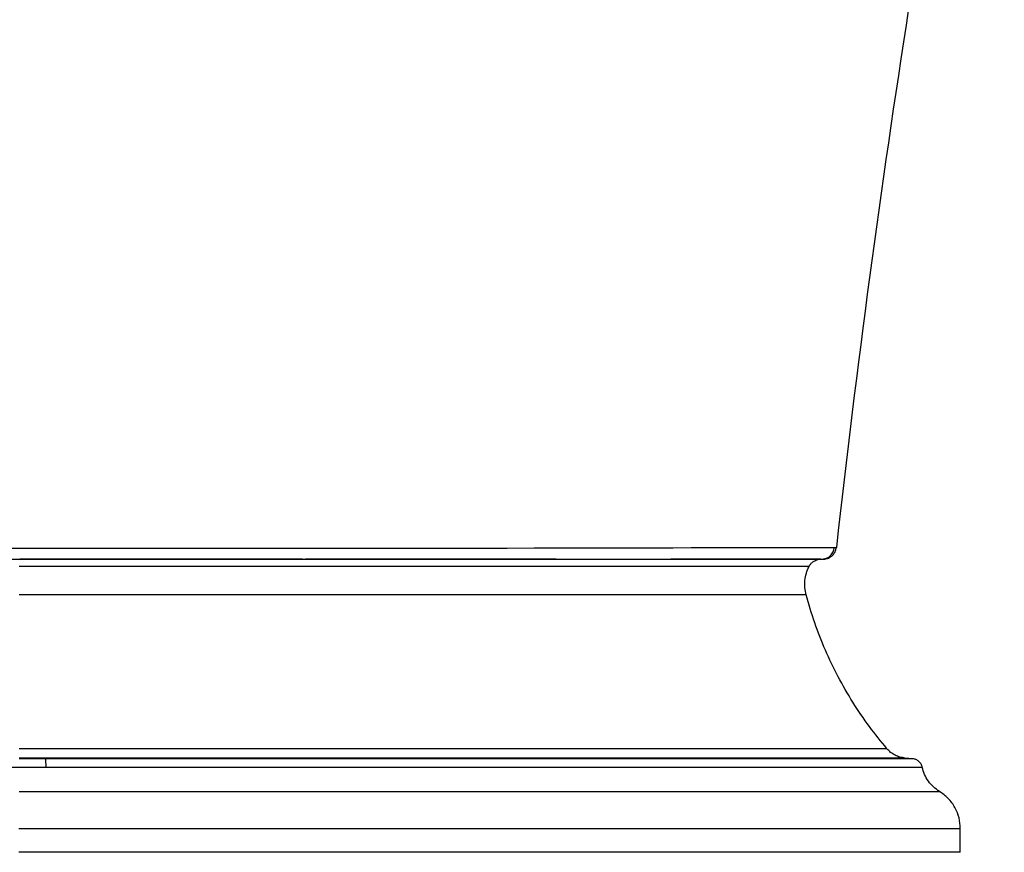
# Paper-space layout '_Right' of a CAD drawing. Units: millimetres. Extents: x -415 to 415, y -625 to 0.
# Drawn here: x 0 to 369, y -625 to -312 of the extents above; entities that cross this region are included whole.
import ezdxf

# ---------------------------------------------------------------- set-up
doc = ezdxf.new("R2010")
doc.units = ezdxf.units.MM

psp = doc.layouts.new('_Right')

# ---------------------------------------------------------------- linework, layer by layer
at = {"color": 7, "linetype": 'Continuous', "lineweight": 25}
for p, q in [((274.4, -515.04), (274.37, -514.93)), ((300.56, -515), (300.54, -515)), ((300.61, -515), (300.55, -515)), ((300.61, -515), (300.58, -515)), ((335.12, -589.88), (332.15, -589.62)), ((352.92, -625), (352.92, -616))]:
    psp.add_line(p, q, dxfattribs=at)
at = {"color": 7, "linetype": 'Continuous', "lineweight": 25, "flags": 128}
psp.add_lwpolyline([(-13.78, -510.8), (5.08, -510.79), (23.93, -510.8), (42.62, -510.8), (61.15, -510.81), (76.44, -510.82), (91.57, -510.83), (106.5, -510.84), (120.89, -510.84), (134.64, -510.84), (147.76, -510.83), (160.24, -510.83), (171.99, -510.81), (182.89, -510.8), (193.03, -510.78), (202.46, -510.76), (211.23, -510.74), (220.97, -510.72), (229.82, -510.71), (237.88, -510.69), (245.23, -510.67), (251.94, -510.66), (260.3, -510.64), (267.62, -510.63), (274.02, -510.61), (279.61, -510.6), (284.48, -510.6), (288.71, -510.59), (292.35, -510.58), (295.47, -510.58), (299.42, -510.57), (302.37, -510.56), (304.43, -510.56), (305.73, -510.56), (305.73, -510.56)], dxfattribs=at)
at = {"color": 7, "linetype": 'Continuous', "lineweight": 25}
for points in [[(369.44, -107.22), (342.6, -240.77), (321.59, -375.27), (306.42, -510.56)], [(9.68, -589.88), (6.37, -589.88), (3.06, -589.88), (-0.25, -589.88)]]:
    psp.add_open_spline(points, degree=3, dxfattribs=at)
for points, knots in [([(301.6, -514.85), (301.9, -514.81), (302.82, -514.7), (304.16, -513.8), (305.34, -512.33), (305.6, -511.14), (305.73, -510.56)], [0, 0, 0, 0, 0.14031, 0.433297, 0.726285, 1, 1, 1, 1]), ([(303.18, -514.69), (303.6, -514.49), (304.47, -514.1), (305.47, -513.07), (306.17, -511.87), (306.34, -510.99), (306.42, -510.56)], [0, 0, 0, 0, 0.254276, 0.511712, 0.762937, 1, 1, 1, 1]), ([(305.73, -510.56), (305.77, -510.56), (305.84, -510.56), (305.94, -510.56), (306.04, -510.56), (306.12, -510.56), (306.19, -510.56), (306.25, -510.56), (306.3, -510.56), (306.35, -510.56), (306.38, -510.56), (306.4, -510.56), (306.42, -510.56), (306.42, -510.56), (306.42, -510.56)], [0, 0, 0, 0, 0.082484, 0.16513, 0.247936, 0.3309, 0.414019, 0.497291, 0.580714, 0.664284, 0.748001, 0.83186, 0.915861, 1, 1, 1, 1]), ([(-186.64, -515), (-186.31, -515), (-183.31, -515), (-177.07, -515), (-167.98, -515), (-158.27, -515), (-148.04, -515), (-137.32, -515), (-126.19, -515), (-114.66, -515), (-102.15, -515), (-88.64, -515), (-74.2, -515), (-59.55, -515), (-44.8, -515), (-29.94, -515), (-15, -515), (-5.01, -515), (0, -515)], [0, 0, 0, 0, 0.0076558, 0.0695809, 0.1315617, 0.1937973, 0.2563625, 0.3184702, 0.3802013, 0.4418164, 0.5035793, 0.5746634, 0.6460661, 0.7169534, 0.7875876, 0.8581999, 0.9289621, 1, 1, 1, 1]), ([(0, -515), (4.95, -515), (14.84, -515), (29.6, -515), (44.25, -515), (58.78, -515), (73.17, -515), (87.41, -515), (101.35, -515), (110.95, -515), (115.71, -515), (116.1, -515)], [0, 0, 0, 0, 0.12416, 0.24768, 0.370694, 0.493468, 0.61636, 0.739835, 0.864438, 0.988712, 1, 1, 1, 1]), ([(106.08, -515), (101.41, -515), (91.94, -515), (77.15, -515), (62, -515), (46.65, -515), (31.17, -515), (15.6, -515), (5.2, -515), (0, -515)], [0, 0, 0, 0, 0.13938, 0.282968, 0.426333, 0.569461, 0.71284, 0.856425, 1, 1, 1, 1]), ([(126.87, -515), (124.78, -515), (118.44, -515), (111.7, -515), (107.2, -515)], [0, 0, 0, 0, 0.331043, 1, 1, 1, 1]), ([(116.27, -514.99), (117.04, -514.99), (120.86, -514.98), (127.28, -514.97), (135.34, -514.95), (142.56, -514.94), (149.04, -514.93), (156.28, -514.93), (164.35, -514.94), (173.19, -514.96), (181.63, -514.99), (186.82, -515), (189.43, -515)], [0, 0, 0, 0, 0.026382, 0.130561, 0.227519, 0.317438, 0.400415, 0.476481, 0.604912, 0.734881, 0.866469, 1, 1, 1, 1]), ([(174.33, -515.01), (172.36, -515.02), (167.34, -515.03), (158.9, -515.04), (150.16, -515.05), (142.21, -515.04), (134.78, -515.04), (129.45, -515.03), (126.7, -515.03)], [0, 0, 0, 0, 0.138375, 0.35418, 0.557025, 0.693639, 0.841638, 1, 1, 1, 1]), ([(174.58, -515), (173.15, -515), (168.21, -515), (159, -515), (146.92, -515), (136.18, -515), (129.27, -515), (126.87, -515)], [0, 0, 0, 0, 0.103414, 0.357381, 0.611509, 0.865494, 1, 1, 1, 1]), ([(187.96, -515), (185.65, -515), (181.42, -515), (176.71, -515), (174.58, -515)], [0, 0, 0, 0, 0.546723, 1, 1, 1, 1]), ([(186.67, -515), (188.87, -515), (194.17, -515), (199.28, -515), (202.08, -515), (202.2, -515)], [0, 0, 0, 0, 0.403414, 0.973011, 1, 1, 1, 1]), ([(201.25, -515), (200.83, -515), (197.58, -515), (193.17, -515), (188.91, -515), (187.96, -515)], [0, 0, 0, 0, 0.102893, 0.801119, 1, 1, 1, 1]), ([(202.2, -515), (204.8, -515), (210.13, -515), (218.73, -515), (227.85, -515), (236.93, -515), (242.16, -515), (244.7, -515)], [0, 0, 0, 0, 0.14923, 0.306517, 0.541928, 0.77716, 1, 1, 1, 1]), ([(244.3, -515), (246.05, -515), (249.45, -514.99), (253.93, -514.96), (257.84, -514.93), (261.22, -514.93), (265.16, -514.93), (269.57, -514.93), (274.5, -514.93), (279.08, -514.93), (283.29, -514.93), (286.9, -514.93), (289.99, -514.93), (292.61, -514.93), (294.85, -514.93), (296.28, -514.93), (297.16, -514.93), (297.61, -514.93), (298.05, -514.93), (298.5, -514.93), (298.97, -514.93), (299.46, -514.93), (299.94, -514.93), (300.41, -514.93), (300.86, -514.93), (301.28, -514.93), (301.5, -514.93), (301.62, -514.93)], [0, 0, 0, 0, 0.036953, 0.071841, 0.104681, 0.135489, 0.165097, 0.222066, 0.277525, 0.343021, 0.408513, 0.473959, 0.53642, 0.598892, 0.661357, 0.722617, 0.740241, 0.757709, 0.775041, 0.794127, 0.816213, 0.8413, 0.867701, 0.89677, 0.928509, 0.962918, 1, 1, 1, 1]), ([(254.77, -515), (253.41, -515), (250.24, -515), (246.46, -515), (244.3, -515)], [0, 0, 0, 0, 0.426394, 1, 1, 1, 1]), ([(244.7, -515), (244.85, -515), (247.76, -515), (252.55, -515), (256.69, -515), (258.71, -515)], [0, 0, 0, 0, 0.027084, 0.525791, 1, 1, 1, 1]), ([(299.38, -515.11), (299.38, -515.11), (299.38, -515.09), (299.32, -515.08), (299.21, -515.06), (299.06, -515.05), (298.88, -515.05), (298.68, -515.04), (298.27, -515.05), (297.58, -515.04), (296.08, -515.04), (293.65, -515.04), (290.2, -515.04), (286.47, -515.04), (282.81, -515.04), (278.54, -515.04), (274.74, -515.04), (271.82, -515.04), (270.1, -515.04), (268.28, -515.04), (266.37, -515.04), (264.32, -515.04), (262.21, -515.04), (259.99, -515.04), (257.57, -515.03), (255.69, -515.02), (254.57, -515.02), (254.43, -515.02)], [0, 0, 0, 0, 0.014976, 0.04503, 0.072194, 0.09606, 0.117138, 0.135428, 0.152208, 0.21329, 0.27616, 0.389404, 0.502656, 0.574733, 0.646822, 0.718909, 0.791045, 0.81247, 0.834129, 0.856019, 0.878142, 0.900495, 0.923886, 0.945207, 0.96934, 0.99629, 1, 1, 1, 1]), ([(257.71, -515), (257.69, -515), (256.82, -515), (255.78, -515), (254.77, -515)], [0, 0, 0, 0, 0.029072, 1, 1, 1, 1]), ([(257.71, -515), (257.94, -515), (258.28, -515), (258.61, -515), (258.71, -515)], [0, 0, 0, 0, 0.7037789, 1, 1, 1, 1]), ([(300.54, -515), (300.56, -515), (300.58, -515), (299.95, -515), (298.58, -515), (296.39, -515), (293.26, -515), (289.54, -515), (285.5, -515), (281.5, -515), (276.83, -515), (271.37, -515), (265.16, -515), (260.21, -515), (257.77, -515)], [0, 0, 0, 0, 0.0624573, 0.1675996, 0.2727449, 0.3778885, 0.4830345, 0.5881768, 0.6570221, 0.7258671, 0.7946926, 0.8635237, 0.932372, 1, 1, 1, 1]), ([(296.14, -517.77), (296.31, -517.48), (296.65, -516.88), (297.39, -516.14), (298.27, -515.53), (298.94, -515.3), (299.27, -515.18)], [0, 0, 0, 0, 0.242023, 0.492835, 0.747349, 1, 1, 1, 1]), ([(299.49, -515.09), (299.47, -515.09), (299.44, -515.08), (299.3, -515.06), (299.17, -515.06), (299.07, -515.05), (299.05, -515.05)], [0, 0, 0, 0, 0.334347, 0.638239, 0.911681, 1, 1, 1, 1]), ([(300.55, -515), (300.34, -515.01), (299.92, -515.03), (299.47, -515.13), (299.24, -515.18)], [0, 0, 0, 0, 0.473177, 1, 1, 1, 1]), ([(299.41, -515.15), (299.45, -515.14), (299.5, -515.12), (299.49, -515.11), (299.49, -515.1)], [0, 0, 0, 0, 0.671673, 1, 1, 1, 1]), ([(299.47, -514.93), (299.5, -514.93), (299.63, -514.93), (299.84, -514.93), (300.07, -514.93), (300.21, -514.93), (300.26, -514.93)], [0, 0, 0, 0, 0.11373, 0.441856, 0.767532, 1, 1, 1, 1]), ([(300.44, -514.93), (300.48, -514.93), (300.52, -514.93), (300.57, -514.93), (300.58, -514.93)], [0, 0, 0, 0, 0.774919, 1, 1, 1, 1]), ([(301.37, -514.93), (301.42, -514.93), (301.58, -514.93), (301.8, -514.93), (302.03, -514.93), (302.21, -514.93), (302.26, -514.93), (302.29, -514.93)], [0, 0, 0, 0, 0.0871891, 0.2831104, 0.5005613, 0.7395225, 1, 1, 1, 1]), ([(301.62, -514.93), (302.12, -514.87), (303.14, -514.75), (303.66, -514.48), (303.92, -514.34)], [0, 0, 0, 0, 0.4999655, 1, 1, 1, 1]), ([(296.07, -517.77), (296.08, -517.77), (296.1, -517.77), (295.47, -517.77), (294.11, -517.77), (291.92, -517.77), (288.82, -517.77), (285.11, -517.77), (281.11, -517.77), (277.13, -517.77), (272.49, -517.77), (267.08, -517.77), (260.83, -517.77), (253.98, -517.77), (246.62, -517.77), (238.79, -517.77), (230, -517.77), (221.22, -517.77), (212.75, -517.77), (204.91, -517.77), (196.46, -517.77), (187.36, -517.77), (177.58, -517.77), (167.07, -517.77), (155.84, -517.77), (143.89, -517.77), (131.23, -517.77), (117.9, -517.77), (104.06, -517.77), (89.84, -517.77), (75.33, -517.77), (60.59, -517.77), (45.62, -517.77), (30.46, -517.77), (15.16, -517.77), (4.91, -517.77), (-0.22, -517.77)], [0, 0, 0, 0, 0.031196, 0.085739, 0.140276, 0.194807, 0.24933, 0.303846, 0.339534, 0.375217, 0.41089, 0.446552, 0.482208, 0.517852, 0.54822, 0.578577, 0.608914, 0.639236, 0.659436, 0.679623, 0.699804, 0.719966, 0.740107, 0.760252, 0.780356, 0.800474, 0.82056, 0.840662, 0.860768, 0.880662, 0.900422, 0.920158, 0.93995, 0.959856, 0.979906, 1, 1, 1, 1]), ([(295.08, -528.34), (294.89, -527.47), (294.51, -525.71), (294.57, -522.96), (295.06, -520.24), (295.8, -518.55), (296.17, -517.71)], [0, 0, 0, 0, 0.244206, 0.494987, 0.748337, 1, 1, 1, 1]), ([(295.07, -528.34), (295.07, -528.34), (295.18, -528.34), (294.82, -528.34), (293.85, -528.34), (291.99, -528.34), (289.24, -528.34), (285.86, -528.34), (282.12, -528.34), (278.36, -528.34), (273.96, -528.34), (268.81, -528.34), (262.79, -528.34), (256.16, -528.34), (249, -528.34), (241.35, -528.34), (232.74, -528.34), (224.11, -528.34), (215.76, -528.34), (208.01, -528.34), (199.64, -528.34), (190.6, -528.34), (180.85, -528.34), (170.35, -528.34), (159.09, -528.34), (147.07, -528.34), (134.3, -528.34), (120.8, -528.34), (106.71, -528.34), (92.18, -528.34), (77.34, -528.34), (62.23, -528.34), (46.88, -528.34), (31.32, -528.34), (15.59, -528.34), (5.05, -528.34), (-0.22, -528.34)], [0, 0, 0, 0, 0.000357, 0.056732, 0.113097, 0.169454, 0.225798, 0.282129, 0.319004, 0.355869, 0.392724, 0.42956, 0.466383, 0.50319, 0.534543, 0.565878, 0.597189, 0.628471, 0.649309, 0.670125, 0.690926, 0.711708, 0.732455, 0.753194, 0.7739, 0.794585, 0.815259, 0.835909, 0.856609, 0.877115, 0.897458, 0.917769, 0.938138, 0.958632, 0.979287, 1, 1, 1, 1]), ([(325.4, -586.1), (323.17, -583.37), (318.61, -577.8), (312.52, -568.74), (306.99, -559.15), (302.21, -549.17), (298.15, -538.9), (296.1, -531.85), (295.08, -528.34)], [0, 0, 0, 0, 0.1604954, 0.3285547, 0.4970009, 0.6653665, 0.8331853, 1, 1, 1, 1]), ([(325.34, -586.14), (325.35, -586.14), (325.38, -586.14), (324.81, -586.14), (323.7, -586.14), (321.96, -586.14), (319.53, -586.14), (316.33, -586.14), (312.53, -586.14), (308.27, -586.14), (303.7, -586.14), (298.34, -586.14), (292.1, -586.14), (284.87, -586.14), (277.45, -586.14), (270.1, -586.14), (263.13, -586.14), (255.49, -586.14), (247.11, -586.14), (238.44, -586.14), (229.58, -586.14), (220.68, -586.14), (211.15, -586.14), (200.97, -586.14), (190.13, -586.14), (178.56, -586.14), (166.27, -586.14), (153.28, -586.14), (139.64, -586.14), (125.45, -586.14), (110.8, -586.14), (95.77, -586.14), (80.36, -586.14), (64.61, -586.14), (48.6, -586.14), (32.41, -586.14), (16.11, -586.14), (5.21, -586.14), (-0.24, -586.14)], [0, 0, 0, 0, 0.0310663, 0.0768824, 0.1226795, 0.1684624, 0.2142261, 0.2599615, 0.3056573, 0.3415499, 0.3774023, 0.4132035, 0.4489847, 0.4847469, 0.5204588, 0.5447351, 0.5689593, 0.5931533, 0.6173532, 0.6415278, 0.6616292, 0.6817133, 0.7016776, 0.7215288, 0.7413273, 0.761146, 0.7810604, 0.8009318, 0.8207856, 0.8406513, 0.8603751, 0.8800459, 0.8997807, 0.9196656, 0.9396896, 0.9597339, 0.9798427, 1, 1, 1, 1]), ([(332.16, -589.63), (331.53, -589.53), (330.24, -589.35), (328.42, -588.6), (326.76, -587.55), (325.86, -586.61), (325.42, -586.14)], [0, 0, 0, 0, 0.247618, 0.5, 0.752382, 1, 1, 1, 1]), ([(332.09, -589.63), (332.1, -589.63), (332.13, -589.63), (331.5, -589.63), (330.13, -589.63), (327.92, -589.63), (324.76, -589.63), (320.98, -589.63), (316.88, -589.63), (312.79, -589.63), (307.99, -589.63), (302.38, -589.63), (295.85, -589.63), (289.1, -589.63), (282.39, -589.63), (275.96, -589.63), (268.86, -589.63), (261.01, -589.63), (252.81, -589.63), (244.33, -589.63), (235.67, -589.63), (226.26, -589.63), (216, -589.63), (204.86, -589.63), (193.79, -589.63), (183.03, -589.63), (172.79, -589.63), (161.99, -589.63), (150.68, -589.63), (138.9, -589.63), (126.76, -589.63), (114.36, -589.63), (100.42, -589.63), (84.93, -589.63), (67.93, -589.63), (50.89, -589.63), (33.82, -589.63), (16.77, -589.63), (5.41, -589.63), (-0.25, -589.63)], [0, 0, 0, 0, 0.0282838, 0.0798425, 0.1314868, 0.1832307, 0.2351143, 0.2871532, 0.3213149, 0.3555813, 0.3900019, 0.4245738, 0.4592962, 0.4941798, 0.5181068, 0.5421693, 0.5663651, 0.5907291, 0.6153099, 0.6359494, 0.6567285, 0.6777013, 0.6988759, 0.7202573, 0.7418642, 0.758178, 0.774603, 0.7911772, 0.8078402, 0.8244955, 0.8411396, 0.8576662, 0.8740224, 0.8955227, 0.9167174, 0.9377018, 0.9585754, 0.9793807, 1, 1, 1, 1]), ([(9.68, -589.88), (9.69, -589.92), (9.7, -590.01), (9.72, -590.35), (9.73, -590.58), (9.74, -591.17), (9.75, -591.51), (9.76, -592.26), (9.76, -592.66), (9.76, -593.05)], [0, 0, 0, 0, 0.25, 0.25, 0.5, 0.5, 0.75, 0.75, 1, 1, 1, 1]), ([(335.07, -589.88), (335.05, -589.88), (335, -589.88), (334.29, -589.88), (332.98, -589.88), (330.99, -589.88), (328.25, -589.88), (324.9, -589.88), (321.06, -589.88), (316.88, -589.88), (311.96, -589.88), (306.17, -589.88), (299.39, -589.88), (292.37, -589.88), (285.39, -589.88), (278.73, -589.88), (271.38, -589.88), (263.3, -589.88), (254.9, -589.88), (246.28, -589.88), (237.56, -589.88), (228.17, -589.88), (218.09, -589.88), (207.31, -589.88), (195.81, -589.88), (183.53, -589.88), (170.44, -589.88), (156.55, -589.88), (141.9, -589.88), (126.62, -589.88), (110.8, -589.88), (94.54, -589.88), (77.93, -589.88), (61.06, -589.88), (44.03, -589.88), (26.88, -589.88), (15.41, -589.88), (9.68, -589.88)], [0, 0, 0, 0, 0.040446, 0.087415, 0.13438, 0.181352, 0.228316, 0.275286, 0.31219, 0.349085, 0.385994, 0.422911, 0.459825, 0.496697, 0.521836, 0.547, 0.572185, 0.597364, 0.62255, 0.643506, 0.664462, 0.685455, 0.706361, 0.727146, 0.747871, 0.768611, 0.789455, 0.810495, 0.831528, 0.852554, 0.873635, 0.894672, 0.915742, 0.936805, 0.957868, 0.978941, 1, 1, 1, 1]), ([(338.68, -593.08), (338.56, -592.68), (338.31, -591.85), (337.46, -590.84), (336.36, -590.11), (335.51, -589.96), (335.1, -589.88)], [0, 0, 0, 0, 0.244182, 0.501023, 0.757311, 1, 1, 1, 1]), ([(-338.62, -593.05), (-338.64, -593.05), (-338.73, -593.05), (-338.36, -593.05), (-337.47, -593.05), (-335.89, -593.05), (-333.62, -593.05), (-330.52, -593.05), (-326.79, -593.05), (-322.56, -593.05), (-317.96, -593.05), (-312.55, -593.05), (-306.18, -593.05), (-298.75, -593.05), (-291.07, -593.05), (-283.41, -593.05), (-276.1, -593.05), (-268.04, -593.05), (-259.14, -593.05), (-249.88, -593.05), (-240.38, -593.05), (-230.77, -593.05), (-220.42, -593.05), (-209.27, -593.05), (-197.32, -593.05), (-184.54, -593.05), (-170.99, -593.05), (-156.72, -593.05), (-141.79, -593.05), (-126.27, -593.05), (-110.19, -593.05), (-93.62, -593.05), (-76.73, -593.05), (-59.66, -593.05), (-42.44, -593.05), (-25.1, -593.05), (-7.68, -593.05), (3.95, -593.05), (9.76, -593.05)], [0, 0, 0, 0, 0.009554, 0.055557, 0.101566, 0.147587, 0.19361, 0.239651, 0.285703, 0.321887, 0.358097, 0.39432, 0.430537, 0.466787, 0.503072, 0.527788, 0.552511, 0.577276, 0.60212, 0.626963, 0.647684, 0.668448, 0.68919, 0.709949, 0.730779, 0.7516, 0.772458, 0.793234, 0.813868, 0.834467, 0.855139, 0.87596, 0.896692, 0.917324, 0.937936, 0.958588, 0.979298, 1, 1, 1, 1]), ([(9.76, -593.05), (15.55, -593.05), (27.14, -593.05), (44.46, -593.05), (61.69, -593.05), (78.77, -593.05), (95.6, -593.05), (112.1, -593.05), (128.14, -593.05), (143.66, -593.05), (158.53, -593.05), (172.63, -593.05), (185.91, -593.05), (198.35, -593.05), (210, -593.05), (220.91, -593.05), (231.1, -593.05), (240.59, -593.05), (249.39, -593.05), (258.08, -593.05), (266.54, -593.05), (274.69, -593.05), (282.08, -593.05), (288.79, -593.05), (295.67, -593.05), (302.5, -593.05), (309.07, -593.05), (314.72, -593.05), (319.56, -593.05), (323.69, -593.05), (327.22, -593.05), (330.17, -593.05), (333.08, -593.05), (335.61, -593.05), (337.49, -593.05), (338.52, -593.05), (338.6, -593.05), (338.63, -593.05)], [0, 0, 0, 0, 0.02112, 0.042273, 0.063435, 0.084619, 0.105834, 0.127034, 0.148286, 0.169488, 0.190702, 0.211918, 0.232921, 0.253803, 0.274653, 0.295547, 0.316545, 0.337611, 0.358622, 0.379619, 0.404837, 0.430026, 0.455204, 0.480346, 0.505449, 0.540574, 0.575723, 0.610859, 0.645976, 0.681062, 0.716141, 0.751221, 0.786286, 0.841377, 0.896455, 0.951522, 1, 1, 1, 1]), ([(345.13, -602.17), (344.35, -601.63), (342.76, -600.55), (340.88, -598.34), (339.42, -595.82), (338.92, -593.97), (338.67, -593.05)], [0, 0, 0, 0, 0.247348, 0.5, 0.752652, 1, 1, 1, 1]), ([(-0.25, -602.17), (5.6, -602.17), (17.31, -602.17), (34.81, -602.17), (52.15, -602.17), (69.26, -602.17), (86.08, -602.17), (102.6, -602.17), (118.81, -602.17), (134.62, -602.17), (149.93, -602.17), (164.63, -602.17), (178.61, -602.17), (191.82, -602.17), (204.25, -602.17), (215.92, -602.17), (226.88, -602.17), (237.13, -602.17), (246.66, -602.17), (256.08, -602.17), (265.27, -602.17), (274.13, -602.17), (282.21, -602.17), (289.57, -602.17), (296.85, -602.17), (303.87, -602.17), (310.54, -602.17), (316.39, -602.17), (321.5, -602.17), (326.39, -602.17), (330.91, -602.17), (334.95, -602.17), (338.57, -602.17), (341.53, -602.17), (343.69, -602.17), (344.84, -602.17), (345.23, -602.17), (345.13, -602.17), (345.13, -602.17)], [0, 0, 0, 0, 0.020853, 0.04166, 0.062395, 0.082963, 0.103408, 0.123808, 0.144254, 0.164865, 0.18551, 0.206117, 0.226788, 0.247361, 0.267866, 0.288391, 0.309007, 0.32977, 0.35051, 0.371175, 0.395931, 0.420707, 0.445545, 0.470482, 0.495533, 0.527038, 0.558558, 0.590121, 0.621696, 0.653263, 0.694625, 0.736025, 0.777479, 0.833031, 0.888597, 0.944196, 0.999829, 1, 1, 1, 1]), ([(352.92, -616), (352.83, -614.69), (352.64, -611.98), (351.06, -608.13), (348.59, -604.64), (346.28, -602.99), (345.13, -602.17)], [0, 0, 0, 0, 0.237372, 0.488385, 0.745495, 1, 1, 1, 1]), ([(-0.26, -616), (4.99, -616), (15.56, -616), (31.48, -616), (47.5, -616), (63.57, -616), (79.69, -616), (95.85, -616), (111.32, -616), (126, -616), (139.83, -616), (153.33, -616), (166.39, -616), (178.86, -616), (190.68, -616), (201.83, -616), (213.46, -616), (225.32, -616), (237.18, -616), (247.99, -616), (257.85, -616), (266.86, -616), (275.61, -616), (284.01, -616), (292, -616), (299.19, -616), (305.65, -616), (312.24, -616), (318.74, -616), (324.94, -616), (330.26, -616), (334.8, -616), (338.68, -616), (341.98, -616), (344.76, -616), (347.49, -616), (349.88, -616), (351.71, -616), (352.67, -616), (353.03, -616), (352.92, -616), (352.92, -616)], [0, 0, 0, 0, 0.0184213, 0.0370915, 0.0559133, 0.0748825, 0.0940821, 0.1135847, 0.1334611, 0.1511314, 0.1689963, 0.1869684, 0.2049838, 0.2229469, 0.2407126, 0.2582561, 0.2756413, 0.2985406, 0.3210751, 0.3432751, 0.365137, 0.3867337, 0.4081009, 0.4334195, 0.4584126, 0.4831679, 0.5077028, 0.5320214, 0.5658129, 0.5993795, 0.6327193, 0.6658309, 0.698723, 0.7314881, 0.7641497, 0.7967137, 0.8476855, 0.8984702, 0.9491153, 0.9996222, 1, 1, 1, 1]), ([(352.92, -625), (352.92, -625), (353, -625), (352.71, -625), (351.89, -625), (350.36, -625), (348.11, -625), (345.01, -625), (341.39, -625), (337.52, -625), (333.66, -625), (329.18, -625), (324.01, -625), (318.09, -625), (311.37, -625), (304.84, -625), (298.85, -625), (293.69, -625), (288.19, -625), (282.29, -625), (275.97, -625), (269.23, -625), (261.53, -625), (252.85, -625), (243.1, -625), (232.64, -625), (221.42, -625), (209.38, -625), (196.64, -625), (183.14, -625), (168.8, -625), (155.02, -625), (142.01, -625), (130, -625), (117.67, -625), (103.73, -625), (88.09, -625), (70.72, -625), (53.15, -625), (35.45, -625), (17.66, -625), (5.73, -625), (-0.26, -625)], [0, 0, 0, 0, 0.000072, 0.047082, 0.093746, 0.140437, 0.186778, 0.233797, 0.280471, 0.311538, 0.342967, 0.37438, 0.40611, 0.437355, 0.468765, 0.500026, 0.518024, 0.535837, 0.553761, 0.571613, 0.589423, 0.607346, 0.625062, 0.646445, 0.667246, 0.687512, 0.70876, 0.72956, 0.749987, 0.770895, 0.791651, 0.812482, 0.828059, 0.843707, 0.859299, 0.874965, 0.895695, 0.916483, 0.937464, 0.958172, 0.978979, 1, 1, 1, 1])]:
    psp.add_open_spline(points, degree=3, knots=knots, dxfattribs=at)

doc.saveas('drawing.dxf')
